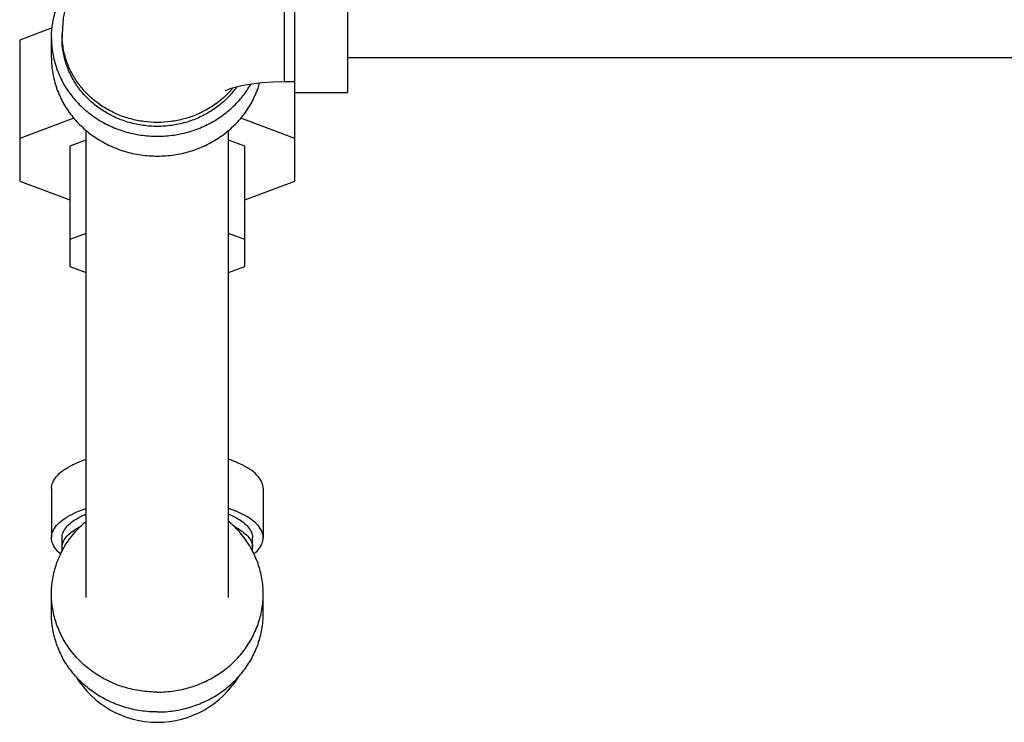
# Model space of a CAD drawing. Units: inches. Extents: x -63 to 58, y -33 to 57.
# Drawn here: x 4 to 10, y 33 to 37 of the extents above; entities that cross this region are included whole.
import ezdxf

# ---------------------------------------------------------------- set-up
doc = ezdxf.new("R2010")
doc.units = ezdxf.units.IN
doc.header["$LTSCALE"] = 1.21
doc.header["$MEASUREMENT"] = 0
doc.layers.get('0').update_dxf_attribs({"linetype": 'CONTINUOUS'})

msp = doc.modelspace()

# ---------------------------------------------------------------- linework, layer by layer
at = {"color": 7, "linetype": 'CONTINUOUS'}
for p, q in [((5.7127, 36.1282), (5.7127, 37.9019)), ((6.0252, 36.6519), (6.0252, 37.9019)), ((5.6502, 36.7144), (5.6502, 37.8394)), ((4.2802, 37.032), (4.0877, 36.9599)), ((4.2752, 36.8555), (4.2752, 36.9725)), ((4.3377, 36.9959), (4.3377, 36.9725)), ((4.0877, 36.9599), (4.0877, 36.1282)), ((6.0252, 36.8569), (10.4627, 36.8569)), ((5.7127, 36.7144), (5.6502, 36.7144)), ((5.7127, 36.6519), (6.0252, 36.6519)), ((4.4079, 36.5003), (4.0877, 36.3804)), ((5.7127, 36.3804), (5.3924, 36.5003)), ((4.4802, 33.6713), (4.4802, 36.4283)), ((5.3202, 33.6713), (5.3202, 36.4283)), ((4.4802, 36.3701), (4.3846, 36.3343)), ((4.3846, 36.3343), (4.3846, 35.6238)), ((5.4158, 36.3343), (5.3202, 36.3701)), ((5.4158, 35.6238), (5.4158, 36.3343)), ((4.0877, 36.1282), (4.3846, 36.017)), ((5.4158, 36.017), (5.7127, 36.1282)), ((4.4802, 35.8196), (4.3846, 35.7838)), ((5.4158, 35.7838), (5.3202, 35.8196)), ((4.3846, 35.6238), (4.4802, 35.588)), ((5.3202, 35.588), (5.4158, 35.6238)), ((4.2752, 34.313), (4.2752, 34.0233)), ((5.5252, 34.313), (5.5252, 34.0233)), ((4.3377, 33.9419), (4.3377, 34.0233)), ((5.4627, 33.9419), (5.4627, 34.0233)), ((4.2752, 33.5743), (4.2752, 33.6914)), ((5.5252, 33.5743), (5.5252, 33.6914))]:
    msp.add_line(p, q, dxfattribs=at)
for points in [[(5.6502, 37.8394), (5.5052, 37.8353), (5.3603, 37.8227), (5.2152, 37.8009), (5.0692, 37.7681), (4.9249, 37.7223), (4.7891, 37.6628), (4.6752, 37.5955), (4.5814, 37.5219), (4.5058, 37.4442), (4.4458, 37.3627), (4.3993, 37.2772), (4.3655, 37.1871), (4.3447, 37.0928), (4.3377, 36.9959)], [(5.6502, 36.7144), (5.5824, 36.7128), (5.5176, 36.7082), (5.4586, 36.7011), (5.4078, 36.6923), (5.3667, 36.683), (5.336, 36.6743), (5.3154, 36.6672), (5.3041, 36.6625), (5.3016, 36.6613)]]:
    msp.add_lwpolyline(points, dxfattribs=at)
msp.add_arc((4.9002, 33.4963), 0.5625, 211.30327, 328.69673, dxfattribs=at)
for points, start_tangent, end_tangent in [([(4.2752, 36.9725), (4.2829, 37.0632), (4.3058, 37.1516), (4.3433, 37.2356), (4.3945, 37.3132), (4.4582, 37.3823), (4.4628, 37.3864)], (0, 0.467399), (0.346297, 0.314612)), ([(4.2752, 36.9725), (4.2829, 36.8819), (4.3058, 36.7935), (4.3433, 36.7095), (4.3945, 36.6319), (4.4582, 36.5628), (4.5328, 36.5037), (4.6164, 36.4562), (4.707, 36.4214), (4.8024, 36.4002), (4.9002, 36.393), (4.9979, 36.4002), (5.0933, 36.4214), (5.1839, 36.4562), (5.2675, 36.5037), (5.3421, 36.5628), (5.4058, 36.6319), (5.4513, 36.6993)], (0, -1.604728), (0.802678, 1.3916)), ([(4.3382, 36.9726), (4.3377, 36.9959)], (-0.001128, 0.023325), (0, 0.023332)), ([(5.3681, 36.683), (5.3649, 36.6787), (5.3125, 36.6178), (5.2509, 36.5648), (5.1814, 36.5209), (5.1057, 36.487), (5.0253, 36.4641), (4.9422, 36.4525), (4.8581, 36.4525), (4.775, 36.4641), (4.6947, 36.487), (4.6189, 36.5209), (4.5495, 36.5648), (4.4878, 36.6178), (4.4354, 36.6787), (4.3934, 36.7462), (4.3627, 36.8188), (4.344, 36.8948), (4.3377, 36.9725)], (-0.814251, -1.131413), (0, 1.392579)), ([(5.3439, 36.6755), (5.3253, 36.6544), (5.2685, 36.6018), (5.2043, 36.5572), (5.1338, 36.5215), (5.0587, 36.4955), (4.9802, 36.4797), (4.9002, 36.4744), (4.8201, 36.4797), (4.7417, 36.4955), (4.6665, 36.5215), (4.5961, 36.5572), (4.5318, 36.6018), (4.4751, 36.6544), (4.427, 36.714), (4.3885, 36.7793), (4.3605, 36.849), (4.3434, 36.9217), (4.3382, 36.9726)], (-0.856316, -1.019333), (-0.064317, 1.329689)), ([(4.2752, 36.8555), (4.2829, 36.7648), (4.3058, 36.6764), (4.3433, 36.5924), (4.3945, 36.5149), (4.4582, 36.4457), (4.5328, 36.3867), (4.6164, 36.3391), (4.707, 36.3043), (4.8024, 36.2831), (4.9002, 36.276), (4.9979, 36.2831), (5.0933, 36.3043), (5.1839, 36.3391), (5.2675, 36.3867), (5.3421, 36.4457), (5.4058, 36.5149), (5.4571, 36.5924), (5.4946, 36.6764), (5.504, 36.7059)], (0, -1.739314), (0.48222, 1.673089)), ([(4.2752, 34.313), (4.2829, 34.3496), (4.3058, 34.3854), (4.3433, 34.4193), (4.3945, 34.4506), (4.4582, 34.4786), (4.4799, 34.4863)], (0, 0.28431), (0.26808, 0.091269)), ([(5.5252, 34.313), (5.5175, 34.3496), (5.4946, 34.3854), (5.4571, 34.4193), (5.4058, 34.4506), (5.3421, 34.4786), (5.3204, 34.4863)], (0, 0.28431), (-0.26808, 0.091269)), ([(4.2752, 34.0233), (4.2829, 34.0599), (4.3058, 34.0956), (4.3433, 34.1296), (4.3945, 34.1609), (4.4582, 34.1888), (4.4799, 34.1966)], (0, 0.28431), (0.26808, 0.091269)), ([(5.5252, 34.0233), (5.5175, 34.0599), (5.4946, 34.0956), (5.4571, 34.1296), (5.4058, 34.1609), (5.3421, 34.1888), (5.3204, 34.1966)], (0, 0.28431), (-0.26808, 0.091269)), ([(4.2752, 33.6914), (4.2829, 33.782), (4.3058, 33.8704), (4.3433, 33.9544), (4.3945, 34.032), (4.4582, 34.1011), (4.4792, 34.1197)], (0, 0.48981), (0.374066, 0.316063)), ([(4.3377, 34.0233), (4.3392, 34.039), (4.3518, 34.0702), (4.3766, 34.1003), (4.413, 34.1286), (4.4604, 34.1546), (4.4799, 34.1633)], (0, 0.211398), (0.193487, 0.081521)), ([(5.3205, 34.1633), (5.34, 34.1546), (5.3873, 34.1286), (5.4238, 34.1003), (5.4486, 34.0702), (5.4611, 34.039), (5.4626, 34.0233)], (0.193487, -0.081521), (0, -0.211398)), ([(5.5252, 33.6914), (5.5175, 33.782), (5.4946, 33.8704), (5.4571, 33.9544), (5.4058, 34.032), (5.3421, 34.1011), (5.3212, 34.1197)], (0, 0.48981), (-0.374066, 0.316063)), ([(4.3377, 33.9653), (4.3434, 33.9953), (4.3605, 34.0247), (4.3885, 34.0529), (4.427, 34.0792), (4.4472, 34.0903)], (0, 0.174638), (0.155093, 0.07893)), ([(5.3531, 34.0903), (5.3734, 34.0792), (5.4118, 34.0529), (5.4399, 34.0247), (5.457, 33.9953), (5.4627, 33.9653)], (0.155093, -0.07893), (0, -0.174638)), ([(4.3306, 33.9269), (4.3058, 33.9509), (4.2829, 33.9866), (4.2752, 34.0233)], (-0.088308, 0.073119), (0, 0.114911)), ([(5.4697, 33.9269), (5.4946, 33.9509), (5.5175, 33.9866), (5.5252, 34.0233)], (0.088308, 0.073119), (0, 0.114911)), ([(4.9002, 33.1119), (4.8024, 33.119), (4.707, 33.1402), (4.6164, 33.175), (4.5328, 33.2225), (4.4582, 33.2816), (4.3945, 33.3507), (4.3433, 33.4283), (4.3058, 33.5123), (4.2829, 33.6007), (4.2752, 33.6914)], (-0.945369, 0), (0, 0.946489)), ([(4.9002, 33.1119), (4.9979, 33.119), (5.0933, 33.1402), (5.1839, 33.175), (5.2675, 33.2225), (5.3421, 33.2816), (5.4058, 33.3507), (5.4571, 33.4283), (5.4946, 33.5123), (5.5175, 33.6007), (5.5252, 33.6914)], (0.945369, 0), (0, 0.946489)), ([(4.9002, 32.9948), (4.8024, 33.0019), (4.707, 33.0232), (4.6164, 33.058), (4.5328, 33.1055), (4.4582, 33.1645), (4.3945, 33.2337), (4.3433, 33.3112), (4.3058, 33.3952), (4.2829, 33.4836), (4.2752, 33.5743)], (-0.945369, 0), (0, 0.946489)), ([(4.9002, 32.9948), (4.9979, 33.0019), (5.0933, 33.0232), (5.1839, 33.058), (5.2675, 33.1055), (5.3421, 33.1645), (5.4058, 33.2337), (5.4571, 33.3112), (5.4946, 33.3952), (5.5175, 33.4836), (5.5252, 33.5743)], (0.945369, 0), (0, 0.946489))]:
    msp.add_spline(points, degree=3, dxfattribs=dict(at, start_tangent=start_tangent, end_tangent=end_tangent))

doc.saveas('drawing.dxf')
